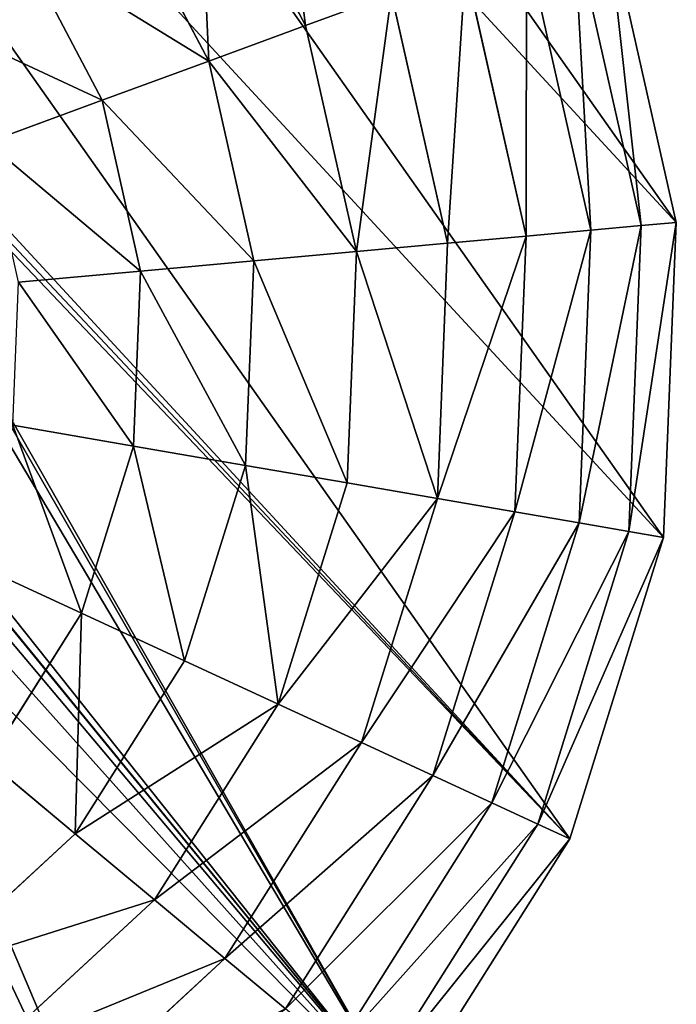
# Model space of a CAD drawing. Extents: x 16829 to 20208, y 6639 to 7922.
# Drawn here: x 17530 to 17667, y 6852 to 7057 of the extents above; entities that cross this region are included whole.
import ezdxf

# ---------------------------------------------------------------- set-up
doc = ezdxf.new("R2010")
doc.units = 0
doc.layers.get('0').update_dxf_attribs({"color": 13, "linetype": 'CONTINUOUS'})

# ---------------------------------------------------------------- blocks, each defined once
blk = doc.blocks.new('SKUPINA_75')
at = {"color": 2}
for p, q in [((215.43, 499.68), (152.01, 482.21)), ((216.44, 492.38, 32.93), (154.88, 475.42, 32.93)), ((152.01, 482.21), (95.27, 448.92)), ((154.88, 475.42, 32.93), (152.01, 482.21)), ((217.89, 481.95, 64.73), (158.97, 465.72, 64.73)), ((154.88, 475.42, 32.93), (99.79, 443.1, 32.93)), ((158.97, 465.72, 64.73), (154.88, 475.42, 32.93)), ((219.76, 468.51, 94.99), (164.25, 453.22, 94.99)), ((222.01, 452.23, 123.35), (219.76, 468.51, 94.99)), ((158.97, 465.72, 64.73), (106.26, 434.79, 64.73)), ((164.25, 453.22, 94.99), (158.97, 465.72, 64.73)), ((164.25, 453.22, 94.99), (114.6, 424.09, 94.99)), ((170.65, 438.08, 123.35), (164.25, 453.22, 94.99)), ((222.01, 452.23, 123.35), (170.65, 438.08, 123.35)), ((275.29, 452.6, 123.35), (222.01, 452.23, 123.35)), ((224.64, 433.32, 149.46), (222.01, 452.23, 123.35)), ((95.27, 448.92), (49.08, 402.08)), ((99.79, 443.1, 32.93), (95.27, 448.92)), ((99.79, 443.1, 32.93), (54.95, 397.63, 32.93)), ((106.26, 434.79, 64.73), (99.79, 443.1, 32.93)), ((170.65, 438.08, 123.35), (124.69, 411.12, 123.35)), ((178.08, 420.49, 149.46), (170.65, 438.08, 123.35)), ((106.26, 434.79, 64.73), (63.35, 391.28, 64.73)), ((114.6, 424.09, 94.99), (106.26, 434.79, 64.73)), ((224.64, 433.32, 149.46), (178.08, 420.49, 149.46)), ((272.93, 433.66, 149.46), (224.64, 433.32, 149.46)), ((227.6, 412, 172.98), (224.64, 433.32, 149.46)), ((114.6, 424.09, 94.99), (74.17, 383.1, 94.99)), ((124.69, 411.12, 123.35), (114.6, 424.09, 94.99)), ((178.08, 420.49, 149.46), (136.42, 396.05, 149.46)), ((186.45, 400.67, 172.98), (178.08, 420.49, 149.46)), ((124.69, 411.12, 123.35), (87.28, 373.18, 123.35)), ((136.42, 396.05, 149.46), (124.69, 411.12, 123.35)), ((227.6, 412, 172.98), (186.45, 400.67, 172.98)), ((270.27, 412.3, 172.98), (227.6, 412, 172.98)), ((230.85, 388.55, 193.62), (227.6, 412, 172.98)), ((49.08, 402.08), (16.58, 344.88)), ((54.95, 397.63, 32.93), (49.08, 402.08)), ((186.45, 400.67, 172.98), (149.64, 379.07, 172.98)), ((195.67, 378.85, 193.62), (186.45, 400.67, 172.98)), ((54.95, 397.63, 32.93), (23.41, 342.1, 32.93)), ((63.35, 391.28, 64.73), (54.95, 397.63, 32.93)), ((136.42, 396.05, 149.46), (102.51, 361.67, 149.46)), ((149.64, 379.07, 172.98), (136.42, 396.05, 149.46)), ((63.35, 391.28, 64.73), (33.17, 338.14, 64.73)), ((74.17, 383.1, 94.99), (63.35, 391.28, 64.73)), ((230.85, 388.55, 193.62), (195.67, 378.85, 193.62)), ((74.17, 383.1, 94.99), (45.74, 333.04, 94.99)), ((87.28, 373.18, 123.35), (74.17, 383.1, 94.99)), ((149.64, 379.07, 172.98), (119.67, 348.68, 172.98)), ((164.19, 360.39, 193.62), (149.64, 379.07, 172.98)), ((195.67, 378.85, 193.62), (164.19, 360.39, 193.62)), ((205.61, 355.32, 211.14), (195.67, 378.85, 193.62)), ((87.28, 373.18, 123.35), (60.96, 326.86, 123.35)), ((102.51, 361.67, 149.46), (87.28, 373.18, 123.35)), ((102.51, 361.67, 149.46), (78.65, 319.67, 149.46)), ((119.67, 348.68, 172.98), (102.51, 361.67, 149.46)), ((164.19, 360.39, 193.62), (138.56, 334.4, 193.62)), ((179.88, 340.23, 211.14), (164.19, 360.39, 193.62)), ((119.67, 348.68, 172.98), (98.59, 311.57, 172.98)), ((138.56, 334.4, 193.62), (119.67, 348.68, 172.98)), ((138.56, 334.4, 193.62), (120.53, 302.67, 193.62)), ((158.94, 318.99, 211.14), (138.56, 334.4, 193.62)), ((78.65, 319.67, 149.46), (60.96, 326.86, 123.35)), ((78.65, 319.67, 149.46), (66.48, 272.93, 149.46)), ((98.59, 311.57, 172.98), (78.65, 319.67, 149.46)), ((98.59, 311.57, 172.98), (87.84, 270.27, 172.98)), ((120.53, 302.67, 193.62), (98.59, 311.57, 172.98)), ((120.53, 302.67, 193.62), (111.34, 267.35, 193.62)), ((144.2, 293.05, 211.14), (120.53, 302.67, 193.62))]:
    blk.add_line(p, q, dxfattribs=at)
mesh = blk.add_polyface(dxfattribs=at)
corners = [(194.69, 215.09), (193.46, 231.3), (192.34, 222.74), (198.31, 240.71), (200.21, 208.4), (210.78, 202.92), (203.87, 284.27), (205.44, 271.94), (209.23, 260.81), (215.23, 250.87), (223.59, 202.96), (223.46, 242.13), (232.12, 236.02), (231.26, 205.77), (240.32, 211.4), (241.54, 232.16), (251.71, 230.52), (262.65, 231.12), (155.26, 16.58), (156.33, 220.98), (155.86, 231.11), (158.73, 211.24), (218.92, 0), (162.98, 202.07), (169.08, 193.47), (177.02, 185.46), (190.09, 176.13), (204.04, 170.2), (218.86, 167.66), (234.57, 168.52), (284.7, 0.46), (251.03, 173.42), (268.12, 183.03), (285.84, 197.35), (348.13, 17.93), (304.18, 216.39), (320.15, 236.61), (331.67, 255.56), (338.74, 273.24), (341.36, 289.65), (344.88, 483.55), (402.08, 451.06), (404.87, 51.22), (448.92, 404.87), (451.06, 98.06), (482.21, 348.13), (483.55, 155.26), (499.68, 284.7), (491.84, 187.09), (500.14, 218.92), (0.46, 215.43), (16.58, 344.88), (0, 281.22), (17.93, 152.01), (49.08, 402.08), (51.22, 95.27), (95.27, 448.92), (98.06, 49.08), (152.01, 482.21), (157.43, 241.44), (215.43, 499.68), (161.03, 251.98), (166.66, 262.71), (204.7, 296.98), (208.09, 309.27), (214.06, 321.15), (222.59, 332.61), (281.22, 500.14), (233.36, 343.19), (244.86, 351.07), (257.08, 356.24), (270.02, 358.7), (283.03, 358.47), (295.46, 355.57), (307.32, 350), (318.59, 341.75), (328.85, 330.78), (336.07, 318.45), (340.24, 304.73)]
mesh.append_faces([[corners[k] for k in face] for face in [(0, 1, 2), (16, 14, 17), (47, 48, 49), (50, 51, 52)]], dxfattribs={"vtx0": -1, "color": 2})
mesh.append_faces([[corners[k] for k in face] for face in [(1, 0, 3), (5, 6, 4), (6, 5, 7), (7, 5, 8), (8, 5, 9), (9, 10, 11), (11, 10, 12), (12, 14, 15), (15, 14, 16), (19, 18, 21), (21, 22, 23), (23, 22, 24), (24, 22, 25), (25, 22, 26), (26, 22, 27), (27, 22, 28), (28, 22, 29), (29, 30, 31), (31, 30, 32), (32, 30, 33), (33, 34, 35), (35, 34, 36), (36, 34, 37), (37, 34, 38), (38, 34, 39), (40, 34, 41), (41, 42, 43), (43, 44, 45), (45, 46, 47), (51, 53, 54), (54, 55, 56), (56, 57, 58), (58, 59, 60), (60, 66, 67), (67, 72, 40)]], dxfattribs={"vtx0": -1, "vtx1": -1, "color": 2})
mesh.append_faces([[corners[k] for k in face] for face in [(39, 34, 40), (58, 18, 20), (60, 3, 6), (6, 3, 4)]], dxfattribs={"vtx0": -1, "vtx1": -1, "vtx2": -1, "color": 2})
mesh.append_faces([[corners[k] for k in face] for face in [(3, 0, 4), (9, 5, 10), (12, 10, 13), (12, 13, 14), (18, 19, 20), (21, 18, 22), (29, 22, 30), (33, 30, 34), (41, 34, 42), (43, 42, 44), (45, 44, 46), (47, 46, 48), (51, 50, 53), (54, 53, 55), (56, 55, 57), (58, 57, 18), (58, 20, 59), (60, 59, 61), (60, 61, 62), (60, 62, 3), (60, 6, 63), (60, 63, 64), (60, 64, 65), (60, 65, 66), (67, 66, 68), (67, 68, 69), (67, 69, 70), (67, 70, 71), (67, 71, 72), (40, 72, 73), (40, 73, 74), (40, 74, 75), (40, 75, 76), (40, 76, 77), (40, 77, 78), (40, 78, 39)]], dxfattribs={"vtx0": -1, "vtx2": -1, "color": 2})
mesh = blk.add_polyface(dxfattribs=at)
corners = [(216.44, 492.38, 32.93), (152.01, 482.21), (215.43, 499.68), (154.88, 475.42, 32.93)]
mesh.append_faces([[corners[k] for k in face] for face in [(0, 1, 2), (1, 0, 3)]], dxfattribs={"vtx0": -1, "color": 2})
mesh = blk.add_polyface(dxfattribs=at)
corners = [(217.89, 481.95, 64.73), (154.88, 475.42, 32.93), (216.44, 492.38, 32.93), (158.97, 465.72, 64.73)]
mesh.append_faces([[corners[k] for k in face] for face in [(0, 1, 2), (1, 0, 3)]], dxfattribs={"vtx0": -1, "color": 2})
mesh = blk.add_polyface(dxfattribs=at)
corners = [(154.88, 475.42, 32.93), (95.27, 448.92), (152.01, 482.21), (99.79, 443.1, 32.93)]
mesh.append_faces([[corners[k] for k in face] for face in [(0, 1, 2), (1, 0, 3)]], dxfattribs={"vtx0": -1, "color": 2})
mesh = blk.add_polyface(dxfattribs=at)
corners = [(219.76, 468.51, 94.99), (158.97, 465.72, 64.73), (217.89, 481.95, 64.73), (164.25, 453.22, 94.99)]
mesh.append_faces([[corners[k] for k in face] for face in [(0, 1, 2), (1, 0, 3)]], dxfattribs={"vtx0": -1, "color": 2})
mesh = blk.add_polyface(dxfattribs=at)
corners = [(158.97, 465.72, 64.73), (99.79, 443.1, 32.93), (154.88, 475.42, 32.93), (106.26, 434.79, 64.73)]
mesh.append_faces([[corners[k] for k in face] for face in [(0, 1, 2), (1, 0, 3)]], dxfattribs={"vtx0": -1, "color": 2})
mesh = blk.add_polyface(dxfattribs=at)
corners = [(222.01, 452.23, 123.35), (164.25, 453.22, 94.99), (219.76, 468.51, 94.99), (170.65, 438.08, 123.35)]
mesh.append_faces([[corners[k] for k in face] for face in [(0, 1, 2), (1, 0, 3)]], dxfattribs={"vtx0": -1, "color": 2})
mesh = blk.add_polyface(dxfattribs=at)
corners = [(275.29, 452.6, 123.35), (219.76, 468.51, 94.99), (277.33, 468.91, 94.99), (222.01, 452.23, 123.35)]
mesh.append_faces([[corners[k] for k in face] for face in [(0, 1, 2), (1, 0, 3)]], dxfattribs={"vtx0": -1, "color": 2})
mesh = blk.add_polyface(dxfattribs=at)
corners = [(164.25, 453.22, 94.99), (106.26, 434.79, 64.73), (158.97, 465.72, 64.73), (114.6, 424.09, 94.99)]
mesh.append_faces([[corners[k] for k in face] for face in [(0, 1, 2), (1, 0, 3)]], dxfattribs={"vtx0": -1, "color": 2})
mesh = blk.add_polyface(dxfattribs=at)
corners = [(170.65, 438.08, 123.35), (114.6, 424.09, 94.99), (164.25, 453.22, 94.99), (124.69, 411.12, 123.35)]
mesh.append_faces([[corners[k] for k in face] for face in [(0, 1, 2), (1, 0, 3)]], dxfattribs={"vtx0": -1, "color": 2})
mesh = blk.add_polyface(dxfattribs=at)
corners = [(224.64, 433.32, 149.46), (170.65, 438.08, 123.35), (222.01, 452.23, 123.35), (178.08, 420.49, 149.46)]
mesh.append_faces([[corners[k] for k in face] for face in [(0, 1, 2), (1, 0, 3)]], dxfattribs={"vtx0": -1, "color": 2})
mesh = blk.add_polyface(dxfattribs=at)
corners = [(272.93, 433.66, 149.46), (222.01, 452.23, 123.35), (275.29, 452.6, 123.35), (224.64, 433.32, 149.46)]
mesh.append_faces([[corners[k] for k in face] for face in [(0, 1, 2), (1, 0, 3)]], dxfattribs={"vtx0": -1, "color": 2})
mesh = blk.add_polyface(dxfattribs=at)
corners = [(49.08, 402.08), (99.79, 443.1, 32.93), (54.95, 397.63, 32.93), (95.27, 448.92)]
mesh.append_faces([[corners[k] for k in face] for face in [(0, 1, 2), (1, 0, 3)]], dxfattribs={"vtx0": -1, "color": 2})
mesh = blk.add_polyface(dxfattribs=at)
corners = [(54.95, 397.63, 32.93), (106.26, 434.79, 64.73), (63.35, 391.28, 64.73), (99.79, 443.1, 32.93)]
mesh.append_faces([[corners[k] for k in face] for face in [(0, 1, 2), (1, 0, 3)]], dxfattribs={"vtx0": -1, "color": 2})
mesh = blk.add_polyface(dxfattribs=at)
corners = [(178.08, 420.49, 149.46), (124.69, 411.12, 123.35), (170.65, 438.08, 123.35), (136.42, 396.05, 149.46)]
mesh.append_faces([[corners[k] for k in face] for face in [(0, 1, 2), (1, 0, 3)]], dxfattribs={"vtx0": -1, "color": 2})
mesh = blk.add_polyface(dxfattribs=at)
corners = [(63.35, 391.28, 64.73), (114.6, 424.09, 94.99), (74.17, 383.1, 94.99), (106.26, 434.79, 64.73)]
mesh.append_faces([[corners[k] for k in face] for face in [(0, 1, 2), (1, 0, 3)]], dxfattribs={"vtx0": -1, "color": 2})
mesh = blk.add_polyface(dxfattribs=at)
corners = [(227.6, 412, 172.98), (178.08, 420.49, 149.46), (224.64, 433.32, 149.46), (186.45, 400.67, 172.98)]
mesh.append_faces([[corners[k] for k in face] for face in [(0, 1, 2), (1, 0, 3)]], dxfattribs={"vtx0": -1, "color": 2})
mesh = blk.add_polyface(dxfattribs=at)
corners = [(270.27, 412.3, 172.98), (224.64, 433.32, 149.46), (272.93, 433.66, 149.46), (227.6, 412, 172.98)]
mesh.append_faces([[corners[k] for k in face] for face in [(0, 1, 2), (1, 0, 3)]], dxfattribs={"vtx0": -1, "color": 2})
mesh = blk.add_polyface(dxfattribs=at)
corners = [(74.17, 383.1, 94.99), (124.69, 411.12, 123.35), (87.28, 373.18, 123.35), (114.6, 424.09, 94.99)]
mesh.append_faces([[corners[k] for k in face] for face in [(0, 1, 2), (1, 0, 3)]], dxfattribs={"vtx0": -1, "color": 2})
mesh = blk.add_polyface(dxfattribs=at)
corners = [(178.08, 420.49, 149.46), (149.64, 379.07, 172.98), (136.42, 396.05, 149.46), (186.45, 400.67, 172.98)]
mesh.append_faces([[corners[k] for k in face] for face in [(0, 1, 2), (1, 0, 3)]], dxfattribs={"vtx0": -1, "color": 2})
mesh = blk.add_polyface(dxfattribs=at)
corners = [(124.69, 411.12, 123.35), (102.51, 361.67, 149.46), (87.28, 373.18, 123.35), (136.42, 396.05, 149.46)]
mesh.append_faces([[corners[k] for k in face] for face in [(0, 1, 2), (1, 0, 3)]], dxfattribs={"vtx0": -1, "color": 2})
mesh = blk.add_polyface(dxfattribs=at)
corners = [(227.6, 412, 172.98), (195.67, 378.85, 193.62), (186.45, 400.67, 172.98), (230.85, 388.55, 193.62)]
mesh.append_faces([[corners[k] for k in face] for face in [(0, 1, 2), (1, 0, 3)]], dxfattribs={"vtx0": -1, "color": 2})
mesh = blk.add_polyface(dxfattribs=at)
corners = [(270.27, 412.3, 172.98), (230.85, 388.55, 193.62), (227.6, 412, 172.98), (267.35, 388.8, 193.62)]
mesh.append_faces([[corners[k] for k in face] for face in [(0, 1, 2), (1, 0, 3)]], dxfattribs={"vtx0": -1, "color": 2})
mesh = blk.add_polyface(dxfattribs=at)
corners = [(16.58, 344.88), (54.95, 397.63, 32.93), (23.41, 342.1, 32.93), (49.08, 402.08)]
mesh.append_faces([[corners[k] for k in face] for face in [(0, 1, 2), (1, 0, 3)]], dxfattribs={"vtx0": -1, "color": 2})
mesh = blk.add_polyface(dxfattribs=at)
corners = [(186.45, 400.67, 172.98), (164.19, 360.39, 193.62), (149.64, 379.07, 172.98), (195.67, 378.85, 193.62)]
mesh.append_faces([[corners[k] for k in face] for face in [(0, 1, 2), (1, 0, 3)]], dxfattribs={"vtx0": -1, "color": 2})
mesh = blk.add_polyface(dxfattribs=at)
corners = [(23.41, 342.1, 32.93), (63.35, 391.28, 64.73), (33.17, 338.14, 64.73), (54.95, 397.63, 32.93)]
mesh.append_faces([[corners[k] for k in face] for face in [(0, 1, 2), (1, 0, 3)]], dxfattribs={"vtx0": -1, "color": 2})
mesh = blk.add_polyface(dxfattribs=at)
corners = [(136.42, 396.05, 149.46), (119.67, 348.68, 172.98), (102.51, 361.67, 149.46), (149.64, 379.07, 172.98)]
mesh.append_faces([[corners[k] for k in face] for face in [(0, 1, 2), (1, 0, 3)]], dxfattribs={"vtx0": -1, "color": 2})
mesh = blk.add_polyface(dxfattribs=at)
corners = [(33.17, 338.14, 64.73), (74.17, 383.1, 94.99), (45.74, 333.04, 94.99), (63.35, 391.28, 64.73)]
mesh.append_faces([[corners[k] for k in face] for face in [(0, 1, 2), (1, 0, 3)]], dxfattribs={"vtx0": -1, "color": 2})
mesh = blk.add_polyface(dxfattribs=at)
corners = [(230.85, 388.55, 193.62), (205.61, 355.32, 211.14), (195.67, 378.85, 193.62), (234.36, 363.24, 211.14)]
mesh.append_faces([[corners[k] for k in face] for face in [(0, 1, 2), (1, 0, 3)]], dxfattribs={"vtx0": -1, "color": 2})
mesh = blk.add_polyface(dxfattribs=at)
corners = [(45.74, 333.04, 94.99), (87.28, 373.18, 123.35), (60.96, 326.86, 123.35), (74.17, 383.1, 94.99)]
mesh.append_faces([[corners[k] for k in face] for face in [(0, 1, 2), (1, 0, 3)]], dxfattribs={"vtx0": -1, "color": 2})
mesh = blk.add_polyface(dxfattribs=at)
corners = [(149.64, 379.07, 172.98), (138.56, 334.4, 193.62), (119.67, 348.68, 172.98), (164.19, 360.39, 193.62)]
mesh.append_faces([[corners[k] for k in face] for face in [(0, 1, 2), (1, 0, 3)]], dxfattribs={"vtx0": -1, "color": 2})
mesh = blk.add_polyface(dxfattribs=at)
corners = [(195.67, 378.85, 193.62), (179.88, 340.23, 211.14), (164.19, 360.39, 193.62), (205.61, 355.32, 211.14)]
mesh.append_faces([[corners[k] for k in face] for face in [(0, 1, 2), (1, 0, 3)]], dxfattribs={"vtx0": -1, "color": 2})
mesh = blk.add_polyface(dxfattribs=at)
corners = [(60.96, 326.86, 123.35), (102.51, 361.67, 149.46), (78.65, 319.67, 149.46), (87.28, 373.18, 123.35)]
mesh.append_faces([[corners[k] for k in face] for face in [(0, 1, 2), (1, 0, 3)]], dxfattribs={"vtx0": -1, "color": 2})
mesh = blk.add_polyface(dxfattribs=at)
corners = [(102.51, 361.67, 149.46), (98.59, 311.57, 172.98), (78.65, 319.67, 149.46), (119.67, 348.68, 172.98)]
mesh.append_faces([[corners[k] for k in face] for face in [(0, 1, 2), (1, 0, 3)]], dxfattribs={"vtx0": -1, "color": 2})
mesh = blk.add_polyface(dxfattribs=at)
corners = [(164.19, 360.39, 193.62), (158.94, 318.99, 211.14), (138.56, 334.4, 193.62), (179.88, 340.23, 211.14)]
mesh.append_faces([[corners[k] for k in face] for face in [(0, 1, 2), (1, 0, 3)]], dxfattribs={"vtx0": -1, "color": 2})
mesh = blk.add_polyface(dxfattribs=at)
corners = [(119.67, 348.68, 172.98), (120.53, 302.67, 193.62), (98.59, 311.57, 172.98), (138.56, 334.4, 193.62)]
mesh.append_faces([[corners[k] for k in face] for face in [(0, 1, 2), (1, 0, 3)]], dxfattribs={"vtx0": -1, "color": 2})
mesh = blk.add_polyface(dxfattribs=at)
corners = [(138.56, 334.4, 193.62), (144.2, 293.05, 211.14), (120.53, 302.67, 193.62), (158.94, 318.99, 211.14)]
mesh.append_faces([[corners[k] for k in face] for face in [(0, 1, 2), (1, 0, 3)]], dxfattribs={"vtx0": -1, "color": 2})
mesh = blk.add_polyface(dxfattribs=at)
corners = [(47.53, 275.29, 123.35), (78.65, 319.67, 149.46), (66.48, 272.93, 149.46), (60.96, 326.86, 123.35)]
mesh.append_faces([[corners[k] for k in face] for face in [(0, 1, 2), (1, 0, 3)]], dxfattribs={"vtx0": -1, "color": 2})
mesh = blk.add_polyface(dxfattribs=at)
corners = [(66.48, 272.93, 149.46), (98.59, 311.57, 172.98), (87.84, 270.27, 172.98), (78.65, 319.67, 149.46)]
mesh.append_faces([[corners[k] for k in face] for face in [(0, 1, 2), (1, 0, 3)]], dxfattribs={"vtx0": -1, "color": 2})
mesh = blk.add_polyface(dxfattribs=at)
corners = [(98.59, 311.57, 172.98), (111.34, 267.35, 193.62), (87.84, 270.27, 172.98), (120.53, 302.67, 193.62)]
mesh.append_faces([[corners[k] for k in face] for face in [(0, 1, 2), (1, 0, 3)]], dxfattribs={"vtx0": -1, "color": 2})
mesh = blk.add_polyface(dxfattribs=at)
corners = [(120.53, 302.67, 193.62), (136.69, 264.19, 211.14), (111.34, 267.35, 193.62), (144.2, 293.05, 211.14)]
mesh.append_faces([[corners[k] for k in face] for face in [(0, 1, 2), (1, 0, 3)]], dxfattribs={"vtx0": -1, "color": 2})

msp = doc.modelspace()

# ---------------------------------------------------------------- block references
at = {"rotation": 222.2999999999999}
msp.add_blockref('SKUPINA_75', (17432.32, 7345.56), dxfattribs=at)

doc.saveas('drawing.dxf')
